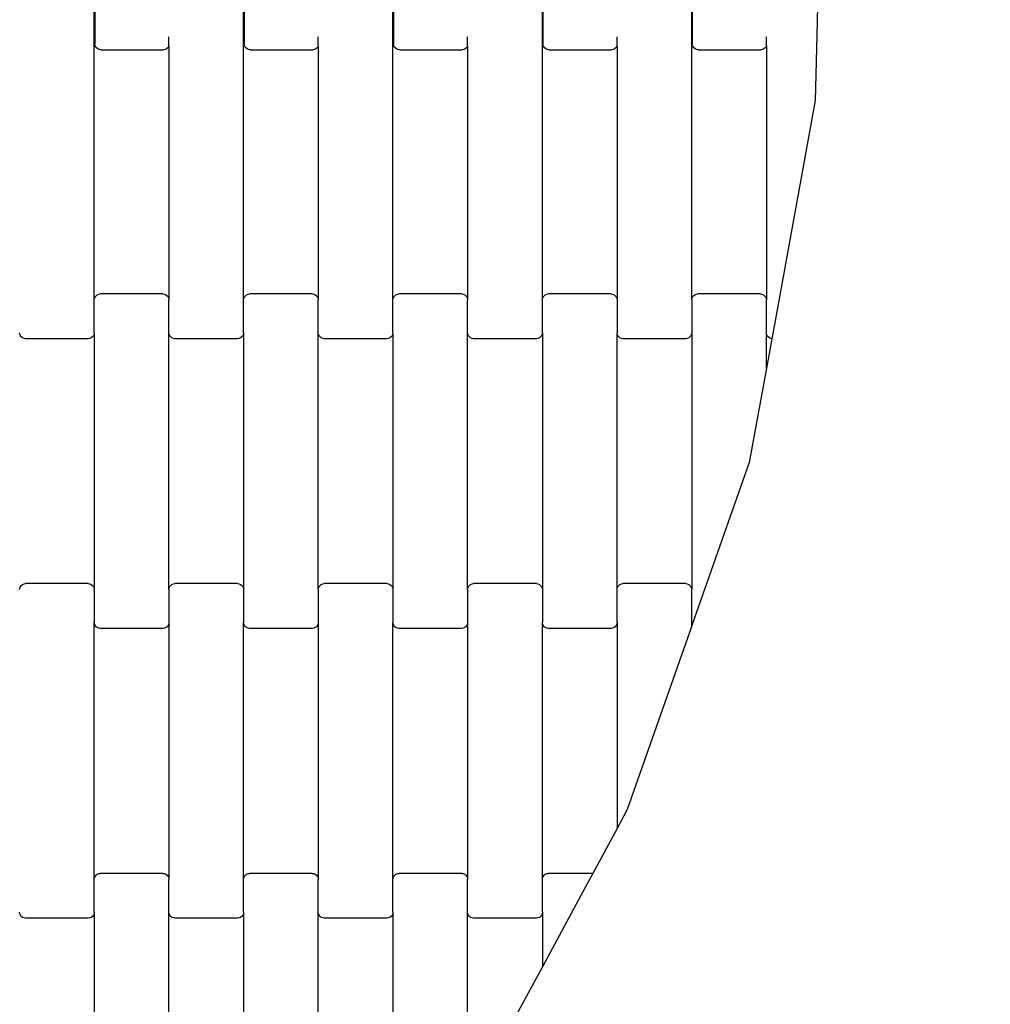
# Model space of a CAD drawing. Units: millimetres. Extents: x 7001 to 12566, y -3494 to 2071.
# Drawn here: x 10297 to 10622, y -1094 to -765 of the extents above; entities that cross this region are included whole.
import ezdxf

# ---------------------------------------------------------------- set-up
doc = ezdxf.new("R2010")
doc.units = ezdxf.units.MM
doc.linetypes.add('ACAD_ISO03W100', pattern=[30, 12, -18])
doc.layers.add('1M-T150R', color=7, linetype='Continuous')

msp = doc.modelspace()

# ---------------------------------------------------------------- linework, layer by layer
at = {"color": 2}
for p, q in [((10322.61, -675.67), (10322.61, -772.67)), ((10372.61, -675.67), (10372.61, -772.67)), ((10422.61, -675.67), (10422.61, -772.67)), ((10472.61, -675.67), (10472.61, -772.67)), ((10522.61, -675.67), (10522.61, -772.67)), ((10322.43, -858.46), (10322.43, -761.46)), ((10372.43, -858.46), (10372.43, -761.46)), ((10422.43, -858.46), (10422.43, -761.46)), ((10472.43, -858.46), (10472.43, -761.46)), ((10522.43, -858.46), (10522.43, -761.46)), ((10564.59, -759.45), (10564.44, -765.45)), ((10564.44, -765.45), (10563.82, -791.72)), ((10347.43, -773.47), (10347.43, -770.34)), ((10397.43, -773.47), (10397.43, -770.34)), ((10447.43, -773.47), (10447.43, -770.34)), ((10497.43, -773.47), (10497.43, -770.34)), ((10547.43, -773.47), (10547.43, -770.34)), ((10322.68, -773.19), (10322.61, -772.67)), ((10322.88, -773.68), (10322.68, -773.19)), ((10323.2, -774.09), (10322.88, -773.68)), ((10323.61, -774.41), (10323.2, -774.09)), ((10324.09, -774.61), (10323.61, -774.41)), ((10324.61, -774.68), (10324.09, -774.61)), ((10324.61, -774.68), (10345.61, -774.68)), ((10346.13, -774.61), (10345.61, -774.68)), ((10346.61, -774.41), (10346.13, -774.61)), ((10347.03, -774.09), (10346.61, -774.41)), ((10347.34, -773.68), (10347.03, -774.09)), ((10347.43, -773.47), (10347.34, -773.68)), ((10347.43, -773.47), (10347.43, -858.46)), ((10372.68, -773.19), (10372.61, -772.67)), ((10372.88, -773.68), (10372.68, -773.19)), ((10373.2, -774.09), (10372.88, -773.68)), ((10373.61, -774.41), (10373.2, -774.09)), ((10374.09, -774.61), (10373.61, -774.41)), ((10374.61, -774.68), (10374.09, -774.61)), ((10374.61, -774.68), (10395.61, -774.68)), ((10396.13, -774.61), (10395.61, -774.68)), ((10396.61, -774.41), (10396.13, -774.61)), ((10397.03, -774.09), (10396.61, -774.41)), ((10397.34, -773.68), (10397.03, -774.09)), ((10397.43, -773.47), (10397.34, -773.68)), ((10397.43, -773.47), (10397.43, -858.46)), ((10422.68, -773.19), (10422.61, -772.67)), ((10422.88, -773.68), (10422.68, -773.19)), ((10423.2, -774.09), (10422.88, -773.68)), ((10423.61, -774.41), (10423.2, -774.09)), ((10424.09, -774.61), (10423.61, -774.41)), ((10424.61, -774.68), (10424.09, -774.61)), ((10424.61, -774.68), (10445.61, -774.68)), ((10446.13, -774.61), (10445.61, -774.68)), ((10446.61, -774.41), (10446.13, -774.61)), ((10447.03, -774.09), (10446.61, -774.41)), ((10447.34, -773.68), (10447.03, -774.09)), ((10447.43, -773.47), (10447.34, -773.68)), ((10447.43, -773.47), (10447.43, -858.46)), ((10472.68, -773.19), (10472.61, -772.67)), ((10472.88, -773.68), (10472.68, -773.19)), ((10473.2, -774.09), (10472.88, -773.68)), ((10473.61, -774.41), (10473.2, -774.09)), ((10474.09, -774.61), (10473.61, -774.41)), ((10474.61, -774.68), (10474.09, -774.61)), ((10474.61, -774.68), (10495.61, -774.68)), ((10496.13, -774.61), (10495.61, -774.68)), ((10496.61, -774.41), (10496.13, -774.61)), ((10497.03, -774.09), (10496.61, -774.41)), ((10497.34, -773.68), (10497.03, -774.09)), ((10497.43, -773.47), (10497.34, -773.68)), ((10497.43, -773.47), (10497.43, -858.46)), ((10522.68, -773.19), (10522.61, -772.67)), ((10522.88, -773.68), (10522.68, -773.19)), ((10523.2, -774.09), (10522.88, -773.68)), ((10523.61, -774.41), (10523.2, -774.09)), ((10524.09, -774.61), (10523.61, -774.41)), ((10524.61, -774.68), (10524.09, -774.61)), ((10524.61, -774.68), (10545.61, -774.68)), ((10546.13, -774.61), (10545.61, -774.68)), ((10546.61, -774.41), (10546.13, -774.61)), ((10547.03, -774.09), (10546.61, -774.41)), ((10547.34, -773.68), (10547.03, -774.09)), ((10547.43, -773.47), (10547.34, -773.68)), ((10547.43, -773.47), (10547.43, -858.46)), ((10563.82, -791.72), (10550.33, -865.45)), ((10322.7, -857.45), (10323.01, -857.04)), ((10323.01, -857.04), (10323.43, -856.72)), ((10323.43, -856.72), (10323.91, -856.52)), ((10323.91, -856.52), (10324.43, -856.45)), ((10345.43, -856.45), (10324.43, -856.45)), ((10345.43, -856.45), (10345.95, -856.52)), ((10345.95, -856.52), (10346.43, -856.72)), ((10346.43, -856.72), (10346.84, -857.04)), ((10346.84, -857.04), (10347.16, -857.45)), ((10372.7, -857.45), (10373.01, -857.04)), ((10373.01, -857.04), (10373.43, -856.72)), ((10373.43, -856.72), (10373.91, -856.52)), ((10373.91, -856.52), (10374.43, -856.45)), ((10395.43, -856.45), (10374.43, -856.45)), ((10395.43, -856.45), (10395.95, -856.52)), ((10395.95, -856.52), (10396.43, -856.72)), ((10396.43, -856.72), (10396.84, -857.04)), ((10396.84, -857.04), (10397.16, -857.45)), ((10422.7, -857.45), (10423.01, -857.04)), ((10423.01, -857.04), (10423.43, -856.72)), ((10423.43, -856.72), (10423.91, -856.52)), ((10423.91, -856.52), (10424.43, -856.45)), ((10445.43, -856.45), (10424.43, -856.45)), ((10445.43, -856.45), (10445.95, -856.52)), ((10445.95, -856.52), (10446.43, -856.72)), ((10446.43, -856.72), (10446.84, -857.04)), ((10446.84, -857.04), (10447.16, -857.45)), ((10472.7, -857.45), (10473.01, -857.04)), ((10473.01, -857.04), (10473.43, -856.72)), ((10473.43, -856.72), (10473.91, -856.52)), ((10473.91, -856.52), (10474.43, -856.45)), ((10495.43, -856.45), (10474.43, -856.45)), ((10495.43, -856.45), (10495.95, -856.52)), ((10495.95, -856.52), (10496.43, -856.72)), ((10496.43, -856.72), (10496.84, -857.04)), ((10496.84, -857.04), (10497.16, -857.45)), ((10522.7, -857.45), (10523.01, -857.04)), ((10523.01, -857.04), (10523.43, -856.72)), ((10523.43, -856.72), (10523.91, -856.52)), ((10523.91, -856.52), (10524.43, -856.45)), ((10545.43, -856.45), (10524.43, -856.45)), ((10545.43, -856.45), (10545.95, -856.52)), ((10545.95, -856.52), (10546.43, -856.72)), ((10546.43, -856.72), (10546.84, -857.04)), ((10546.84, -857.04), (10547.16, -857.45)), ((10322.43, -858.46), (10322.5, -857.94)), ((10322.43, -869.43), (10322.43, -858.46)), ((10322.5, -857.94), (10322.7, -857.45)), ((10347.16, -857.45), (10347.36, -857.94)), ((10347.36, -857.94), (10347.43, -858.46)), ((10347.43, -869.43), (10347.43, -858.46)), ((10372.43, -858.46), (10372.5, -857.94)), ((10372.43, -869.43), (10372.43, -858.46)), ((10372.5, -857.94), (10372.7, -857.45)), ((10397.16, -857.45), (10397.36, -857.94)), ((10397.36, -857.94), (10397.43, -858.46)), ((10397.43, -869.43), (10397.43, -858.46)), ((10422.43, -858.46), (10422.5, -857.94)), ((10422.43, -869.43), (10422.43, -858.46)), ((10422.5, -857.94), (10422.7, -857.45)), ((10447.16, -857.45), (10447.36, -857.94)), ((10447.36, -857.94), (10447.43, -858.46)), ((10447.43, -869.43), (10447.43, -858.46)), ((10472.43, -858.46), (10472.5, -857.94)), ((10472.43, -869.43), (10472.43, -858.46)), ((10472.5, -857.94), (10472.7, -857.45)), ((10497.16, -857.45), (10497.36, -857.94)), ((10497.36, -857.94), (10497.43, -858.46)), ((10497.43, -858.46), (10497.43, -869.43)), ((10522.43, -858.46), (10522.5, -857.94)), ((10522.43, -858.46), (10522.43, -869.43)), ((10522.5, -857.94), (10522.7, -857.45)), ((10547.16, -857.45), (10547.36, -857.94)), ((10547.36, -857.94), (10547.43, -858.46)), ((10547.43, -869.43), (10547.43, -858.46)), ((10550.33, -865.45), (10549.24, -871.42)), ((10297.5, -869.95), (10297.43, -869.43)), ((10297.7, -870.44), (10297.5, -869.95)), ((10322.36, -869.95), (10322.16, -870.44)), ((10322.43, -869.43), (10322.36, -869.95)), ((10322.43, -869.43), (10322.43, -955.46)), ((10347.5, -869.95), (10347.43, -869.43)), ((10347.43, -955.46), (10347.43, -869.43)), ((10347.7, -870.44), (10347.5, -869.95)), ((10372.36, -869.95), (10372.16, -870.44)), ((10372.43, -869.43), (10372.36, -869.95)), ((10372.43, -869.43), (10372.43, -955.46)), ((10397.5, -869.95), (10397.43, -869.43)), ((10397.43, -955.46), (10397.43, -869.43)), ((10397.7, -870.44), (10397.5, -869.95)), ((10422.36, -869.95), (10422.16, -870.44)), ((10422.43, -869.43), (10422.36, -869.95)), ((10422.43, -869.43), (10422.43, -955.46)), ((10447.5, -869.95), (10447.43, -869.43)), ((10447.43, -955.46), (10447.43, -869.43)), ((10447.7, -870.44), (10447.5, -869.95)), ((10472.36, -869.95), (10472.16, -870.44)), ((10472.43, -869.43), (10472.36, -869.95)), ((10472.43, -869.43), (10472.43, -955.46)), ((10497.5, -869.95), (10497.43, -869.43)), ((10497.43, -955.46), (10497.43, -869.43)), ((10497.7, -870.44), (10497.5, -869.95)), ((10522.36, -869.95), (10522.16, -870.44)), ((10522.43, -869.43), (10522.36, -869.95)), ((10522.43, -869.43), (10522.43, -955.46)), ((10547.5, -869.95), (10547.43, -869.43)), ((10547.43, -881.34), (10547.43, -869.43)), ((10547.7, -870.44), (10547.5, -869.95)), ((10298.01, -870.86), (10297.7, -870.44)), ((10298.43, -871.18), (10298.01, -870.86)), ((10298.91, -871.38), (10298.43, -871.18)), ((10299.43, -871.45), (10298.91, -871.38)), ((10320.43, -871.45), (10299.43, -871.45)), ((10320.95, -871.38), (10320.43, -871.45)), ((10321.43, -871.18), (10320.95, -871.38)), ((10321.84, -870.86), (10321.43, -871.18)), ((10322.16, -870.44), (10321.84, -870.86)), ((10348.01, -870.86), (10347.7, -870.44)), ((10348.43, -871.18), (10348.01, -870.86)), ((10348.91, -871.38), (10348.43, -871.18)), ((10349.43, -871.45), (10348.91, -871.38)), ((10370.43, -871.45), (10349.43, -871.45)), ((10370.95, -871.38), (10370.43, -871.45)), ((10371.43, -871.18), (10370.95, -871.38)), ((10371.84, -870.86), (10371.43, -871.18)), ((10372.16, -870.44), (10371.84, -870.86)), ((10398.01, -870.86), (10397.7, -870.44)), ((10398.43, -871.18), (10398.01, -870.86)), ((10398.91, -871.38), (10398.43, -871.18)), ((10399.43, -871.45), (10398.91, -871.38)), ((10420.43, -871.45), (10399.43, -871.45)), ((10420.95, -871.38), (10420.43, -871.45)), ((10421.43, -871.18), (10420.95, -871.38)), ((10421.84, -870.86), (10421.43, -871.18)), ((10422.16, -870.44), (10421.84, -870.86)), ((10448.01, -870.86), (10447.7, -870.44)), ((10448.43, -871.18), (10448.01, -870.86)), ((10448.91, -871.38), (10448.43, -871.18)), ((10449.43, -871.45), (10448.91, -871.38)), ((10470.43, -871.45), (10449.43, -871.45)), ((10470.95, -871.38), (10470.43, -871.45)), ((10471.43, -871.18), (10470.95, -871.38)), ((10471.84, -870.86), (10471.43, -871.18)), ((10472.16, -870.44), (10471.84, -870.86)), ((10498.01, -870.86), (10497.7, -870.44)), ((10498.43, -871.18), (10498.01, -870.86)), ((10498.91, -871.38), (10498.43, -871.18)), ((10499.43, -871.45), (10498.91, -871.38)), ((10520.43, -871.45), (10499.43, -871.45)), ((10520.95, -871.38), (10520.43, -871.45)), ((10521.43, -871.18), (10520.95, -871.38)), ((10521.84, -870.86), (10521.43, -871.18)), ((10522.16, -870.44), (10521.84, -870.86)), ((10549.24, -871.42), (10547.43, -881.34)), ((10548.01, -870.86), (10547.7, -870.44)), ((10548.43, -871.18), (10548.01, -870.86)), ((10548.91, -871.38), (10548.43, -871.18)), ((10549.24, -871.42), (10548.91, -871.38)), ((10547.43, -881.34), (10541.66, -912.89)), ((10541.66, -912.89), (10522.58, -967.17)), ((10297.43, -955.46), (10297.5, -954.94)), ((10297.5, -954.94), (10297.7, -954.45)), ((10297.7, -954.45), (10298.01, -954.04)), ((10298.01, -954.04), (10298.43, -953.72)), ((10298.43, -953.72), (10298.91, -953.52)), ((10298.91, -953.52), (10299.43, -953.45)), ((10320.43, -953.45), (10299.43, -953.45)), ((10320.43, -953.45), (10320.95, -953.52)), ((10320.95, -953.52), (10321.43, -953.72)), ((10321.43, -953.72), (10321.84, -954.04)), ((10321.84, -954.04), (10322.16, -954.45)), ((10322.16, -954.45), (10322.36, -954.94)), ((10322.36, -954.94), (10322.43, -955.46)), ((10322.43, -955.46), (10322.43, -966.43)), ((10347.43, -955.46), (10347.5, -954.94)), ((10347.43, -955.46), (10347.43, -966.43)), ((10347.5, -954.94), (10347.7, -954.45)), ((10347.7, -954.45), (10348.01, -954.04)), ((10348.01, -954.04), (10348.43, -953.72)), ((10348.43, -953.72), (10348.91, -953.52)), ((10348.91, -953.52), (10349.43, -953.45)), ((10370.43, -953.45), (10349.43, -953.45)), ((10370.43, -953.45), (10370.95, -953.52)), ((10370.95, -953.52), (10371.43, -953.72)), ((10371.43, -953.72), (10371.84, -954.04)), ((10371.84, -954.04), (10372.16, -954.45)), ((10372.16, -954.45), (10372.36, -954.94)), ((10372.36, -954.94), (10372.43, -955.46)), ((10372.43, -955.46), (10372.43, -966.43)), ((10397.43, -955.46), (10397.5, -954.94)), ((10397.43, -955.46), (10397.43, -966.43)), ((10397.5, -954.94), (10397.7, -954.45)), ((10397.7, -954.45), (10398.01, -954.04)), ((10398.01, -954.04), (10398.43, -953.72)), ((10398.43, -953.72), (10398.91, -953.52)), ((10398.91, -953.52), (10399.43, -953.45)), ((10420.43, -953.45), (10399.43, -953.45)), ((10420.43, -953.45), (10420.95, -953.52)), ((10420.95, -953.52), (10421.43, -953.72)), ((10421.43, -953.72), (10421.84, -954.04)), ((10421.84, -954.04), (10422.16, -954.45)), ((10422.16, -954.45), (10422.36, -954.94)), ((10422.36, -954.94), (10422.43, -955.46)), ((10422.43, -955.46), (10422.43, -966.43)), ((10447.43, -955.46), (10447.5, -954.94)), ((10447.43, -955.46), (10447.43, -966.43)), ((10447.5, -954.94), (10447.7, -954.45)), ((10447.7, -954.45), (10448.01, -954.04)), ((10448.01, -954.04), (10448.43, -953.72)), ((10448.43, -953.72), (10448.91, -953.52)), ((10448.91, -953.52), (10449.43, -953.45)), ((10470.43, -953.45), (10449.43, -953.45)), ((10470.43, -953.45), (10470.95, -953.52)), ((10470.95, -953.52), (10471.43, -953.72)), ((10471.43, -953.72), (10471.84, -954.04)), ((10471.84, -954.04), (10472.16, -954.45)), ((10472.16, -954.45), (10472.36, -954.94)), ((10472.36, -954.94), (10472.43, -955.46)), ((10472.43, -955.46), (10472.43, -966.43)), ((10497.43, -955.46), (10497.5, -954.94)), ((10497.43, -966.43), (10497.43, -955.46)), ((10497.5, -954.94), (10497.7, -954.45)), ((10497.7, -954.45), (10498.01, -954.04)), ((10498.01, -954.04), (10498.43, -953.72)), ((10498.43, -953.72), (10498.91, -953.52)), ((10498.91, -953.52), (10499.43, -953.45)), ((10520.43, -953.45), (10499.43, -953.45)), ((10520.43, -953.45), (10520.95, -953.52)), ((10520.95, -953.52), (10521.43, -953.72)), ((10521.43, -953.72), (10521.84, -954.04)), ((10521.84, -954.04), (10522.16, -954.45)), ((10522.16, -954.45), (10522.36, -954.94)), ((10522.36, -954.94), (10522.43, -955.46)), ((10522.43, -966.43), (10522.43, -955.46)), ((10322.5, -966.95), (10322.43, -966.43)), ((10322.43, -1052.46), (10322.43, -966.43)), ((10322.7, -967.44), (10322.5, -966.95)), ((10323.01, -967.86), (10322.7, -967.44)), ((10323.43, -968.18), (10323.01, -967.86)), ((10323.91, -968.38), (10323.43, -968.18)), ((10324.43, -968.45), (10323.91, -968.38)), ((10345.43, -968.45), (10324.43, -968.45)), ((10345.95, -968.38), (10345.43, -968.45)), ((10346.43, -968.18), (10345.95, -968.38)), ((10346.84, -967.86), (10346.43, -968.18)), ((10347.16, -967.44), (10346.84, -967.86)), ((10347.36, -966.95), (10347.16, -967.44)), ((10347.43, -966.43), (10347.36, -966.95)), ((10347.43, -966.43), (10347.43, -1052.46)), ((10372.5, -966.95), (10372.43, -966.43)), ((10372.43, -1052.46), (10372.43, -966.43)), ((10372.7, -967.44), (10372.5, -966.95)), ((10373.01, -967.86), (10372.7, -967.44)), ((10373.43, -968.18), (10373.01, -967.86)), ((10373.91, -968.38), (10373.43, -968.18)), ((10374.43, -968.45), (10373.91, -968.38)), ((10395.43, -968.45), (10374.43, -968.45)), ((10395.95, -968.38), (10395.43, -968.45)), ((10396.43, -968.18), (10395.95, -968.38)), ((10396.84, -967.86), (10396.43, -968.18)), ((10397.16, -967.44), (10396.84, -967.86)), ((10397.36, -966.95), (10397.16, -967.44)), ((10397.43, -966.43), (10397.36, -966.95)), ((10397.43, -966.43), (10397.43, -1052.46)), ((10422.5, -966.95), (10422.43, -966.43)), ((10422.43, -1052.46), (10422.43, -966.43)), ((10422.7, -967.44), (10422.5, -966.95)), ((10423.01, -967.86), (10422.7, -967.44)), ((10423.43, -968.18), (10423.01, -967.86)), ((10423.91, -968.38), (10423.43, -968.18)), ((10424.43, -968.45), (10423.91, -968.38)), ((10445.43, -968.45), (10424.43, -968.45)), ((10445.95, -968.38), (10445.43, -968.45)), ((10446.43, -968.18), (10445.95, -968.38)), ((10446.84, -967.86), (10446.43, -968.18)), ((10447.16, -967.44), (10446.84, -967.86)), ((10447.36, -966.95), (10447.16, -967.44)), ((10447.43, -966.43), (10447.36, -966.95)), ((10447.43, -966.43), (10447.43, -1052.46)), ((10472.5, -966.95), (10472.43, -966.43)), ((10472.43, -1052.46), (10472.43, -966.43)), ((10472.7, -967.44), (10472.5, -966.95)), ((10473.01, -967.86), (10472.7, -967.44)), ((10473.43, -968.18), (10473.01, -967.86)), ((10473.91, -968.38), (10473.43, -968.18)), ((10474.43, -968.45), (10473.91, -968.38)), ((10495.43, -968.45), (10474.43, -968.45)), ((10495.95, -968.38), (10495.43, -968.45)), ((10496.43, -968.18), (10495.95, -968.38)), ((10496.84, -967.86), (10496.43, -968.18)), ((10497.16, -967.44), (10496.84, -967.86)), ((10497.36, -966.95), (10497.16, -967.44)), ((10497.43, -966.43), (10497.36, -966.95)), ((10497.43, -966.43), (10497.43, -1035.38)), ((10522.43, -967.61), (10500.82, -1029.1)), ((10522.5, -966.95), (10522.43, -966.43)), ((10522.43, -967.61), (10522.43, -966.43)), ((10522.58, -967.17), (10522.43, -967.61)), ((10522.58, -967.17), (10522.5, -966.95)), ((10500.82, -1029.1), (10497.43, -1035.38)), ((10497.43, -1035.38), (10489.29, -1050.45)), ((10322.5, -1051.94), (10322.7, -1051.45)), ((10322.7, -1051.45), (10323.01, -1051.04)), ((10323.01, -1051.04), (10323.43, -1050.72)), ((10323.43, -1050.72), (10323.91, -1050.52)), ((10323.91, -1050.52), (10324.43, -1050.45)), ((10345.43, -1050.45), (10324.43, -1050.45)), ((10345.43, -1050.45), (10345.95, -1050.52)), ((10345.95, -1050.52), (10346.43, -1050.72)), ((10346.43, -1050.72), (10346.84, -1051.04)), ((10346.84, -1051.04), (10347.16, -1051.45)), ((10347.16, -1051.45), (10347.36, -1051.94)), ((10372.5, -1051.94), (10372.7, -1051.45)), ((10372.7, -1051.45), (10373.01, -1051.04)), ((10373.01, -1051.04), (10373.43, -1050.72)), ((10373.43, -1050.72), (10373.91, -1050.52)), ((10373.91, -1050.52), (10374.43, -1050.45)), ((10395.43, -1050.45), (10374.43, -1050.45)), ((10395.43, -1050.45), (10395.95, -1050.52)), ((10395.95, -1050.52), (10396.43, -1050.72)), ((10396.43, -1050.72), (10396.84, -1051.04)), ((10396.84, -1051.04), (10397.16, -1051.45)), ((10397.16, -1051.45), (10397.36, -1051.94)), ((10422.5, -1051.94), (10422.7, -1051.45)), ((10422.7, -1051.45), (10423.01, -1051.04)), ((10423.01, -1051.04), (10423.43, -1050.72)), ((10423.43, -1050.72), (10423.91, -1050.52)), ((10423.91, -1050.52), (10424.43, -1050.45)), ((10445.43, -1050.45), (10424.43, -1050.45)), ((10445.43, -1050.45), (10445.95, -1050.52)), ((10445.95, -1050.52), (10446.43, -1050.72)), ((10446.43, -1050.72), (10446.84, -1051.04)), ((10446.84, -1051.04), (10447.16, -1051.45)), ((10447.16, -1051.45), (10447.36, -1051.94)), ((10472.5, -1051.94), (10472.7, -1051.45)), ((10472.7, -1051.45), (10473.01, -1051.04)), ((10473.01, -1051.04), (10473.43, -1050.72)), ((10473.43, -1050.72), (10473.91, -1050.52)), ((10473.91, -1050.52), (10474.43, -1050.45)), ((10489.29, -1050.45), (10474.43, -1050.45)), ((10489.29, -1050.45), (10486.05, -1056.45)), ((10322.43, -1052.46), (10322.5, -1051.94)), ((10322.43, -1063.43), (10322.43, -1052.46)), ((10347.36, -1051.94), (10347.43, -1052.46)), ((10347.43, -1063.43), (10347.43, -1052.46)), ((10372.43, -1052.46), (10372.5, -1051.94)), ((10372.43, -1063.43), (10372.43, -1052.46)), ((10397.36, -1051.94), (10397.43, -1052.46)), ((10397.43, -1063.43), (10397.43, -1052.46)), ((10422.43, -1052.46), (10422.5, -1051.94)), ((10422.43, -1063.43), (10422.43, -1052.46)), ((10447.36, -1051.94), (10447.43, -1052.46)), ((10447.43, -1063.43), (10447.43, -1052.46)), ((10472.43, -1052.46), (10472.5, -1051.94)), ((10472.43, -1063.43), (10472.43, -1052.46)), ((10486.05, -1056.45), (10472.43, -1081.69)), ((10297.5, -1063.95), (10297.43, -1063.43)), ((10297.7, -1064.44), (10297.5, -1063.95)), ((10298.01, -1064.86), (10297.7, -1064.44)), ((10322.16, -1064.44), (10321.84, -1064.86)), ((10322.36, -1063.95), (10322.16, -1064.44)), ((10322.43, -1063.43), (10322.36, -1063.95)), ((10322.43, -1063.43), (10322.43, -1149.46)), ((10347.5, -1063.95), (10347.43, -1063.43)), ((10347.43, -1149.46), (10347.43, -1063.43)), ((10347.7, -1064.44), (10347.5, -1063.95)), ((10348.01, -1064.86), (10347.7, -1064.44)), ((10372.16, -1064.44), (10371.84, -1064.86)), ((10372.36, -1063.95), (10372.16, -1064.44)), ((10372.43, -1063.43), (10372.36, -1063.95)), ((10372.43, -1063.43), (10372.43, -1149.46)), ((10397.5, -1063.95), (10397.43, -1063.43)), ((10397.43, -1149.46), (10397.43, -1063.43)), ((10397.7, -1064.44), (10397.5, -1063.95)), ((10398.01, -1064.86), (10397.7, -1064.44)), ((10422.16, -1064.44), (10421.84, -1064.86)), ((10422.36, -1063.95), (10422.16, -1064.44)), ((10422.43, -1063.43), (10422.36, -1063.95)), ((10422.43, -1063.43), (10422.43, -1149.46)), ((10447.5, -1063.95), (10447.43, -1063.43)), ((10447.43, -1128), (10447.43, -1063.43)), ((10447.7, -1064.44), (10447.5, -1063.95)), ((10448.01, -1064.86), (10447.7, -1064.44)), ((10472.16, -1064.44), (10471.84, -1064.86)), ((10472.36, -1063.95), (10472.16, -1064.44)), ((10472.43, -1063.43), (10472.36, -1063.95)), ((10472.43, -1063.43), (10472.43, -1081.69)), ((10298.43, -1065.18), (10298.01, -1064.86)), ((10298.91, -1065.38), (10298.43, -1065.18)), ((10299.43, -1065.45), (10298.91, -1065.38)), ((10320.43, -1065.45), (10299.43, -1065.45)), ((10320.95, -1065.38), (10320.43, -1065.45)), ((10321.43, -1065.18), (10320.95, -1065.38)), ((10321.84, -1064.86), (10321.43, -1065.18)), ((10348.43, -1065.18), (10348.01, -1064.86)), ((10348.91, -1065.38), (10348.43, -1065.18)), ((10349.43, -1065.45), (10348.91, -1065.38)), ((10370.43, -1065.45), (10349.43, -1065.45)), ((10370.95, -1065.38), (10370.43, -1065.45)), ((10371.43, -1065.18), (10370.95, -1065.38)), ((10371.84, -1064.86), (10371.43, -1065.18)), ((10398.43, -1065.18), (10398.01, -1064.86)), ((10398.91, -1065.38), (10398.43, -1065.18)), ((10399.43, -1065.45), (10398.91, -1065.38)), ((10420.43, -1065.45), (10399.43, -1065.45)), ((10420.95, -1065.38), (10420.43, -1065.45)), ((10421.43, -1065.18), (10420.95, -1065.38)), ((10421.84, -1064.86), (10421.43, -1065.18)), ((10448.43, -1065.18), (10448.01, -1064.86)), ((10448.91, -1065.38), (10448.43, -1065.18)), ((10449.43, -1065.45), (10448.91, -1065.38)), ((10470.43, -1065.45), (10449.43, -1065.45)), ((10470.95, -1065.38), (10470.43, -1065.45)), ((10471.43, -1065.18), (10470.95, -1065.38)), ((10471.84, -1064.86), (10471.43, -1065.18)), ((10472.43, -1081.69), (10447.43, -1128))]:
    msp.add_line(p, q, dxfattribs=at)
at = {"layer": '1M-T150R', "linetype": 'ACAD_ISO03W100', "ltscale": 10}
msp.add_circle((9783.7, -711.68), 2782.63, dxfattribs=at)
at = {"layer": '1M-T150R'}
msp.add_circle((9783.7, -711.68), 1137.47, dxfattribs=at)

doc.saveas('drawing.dxf')
